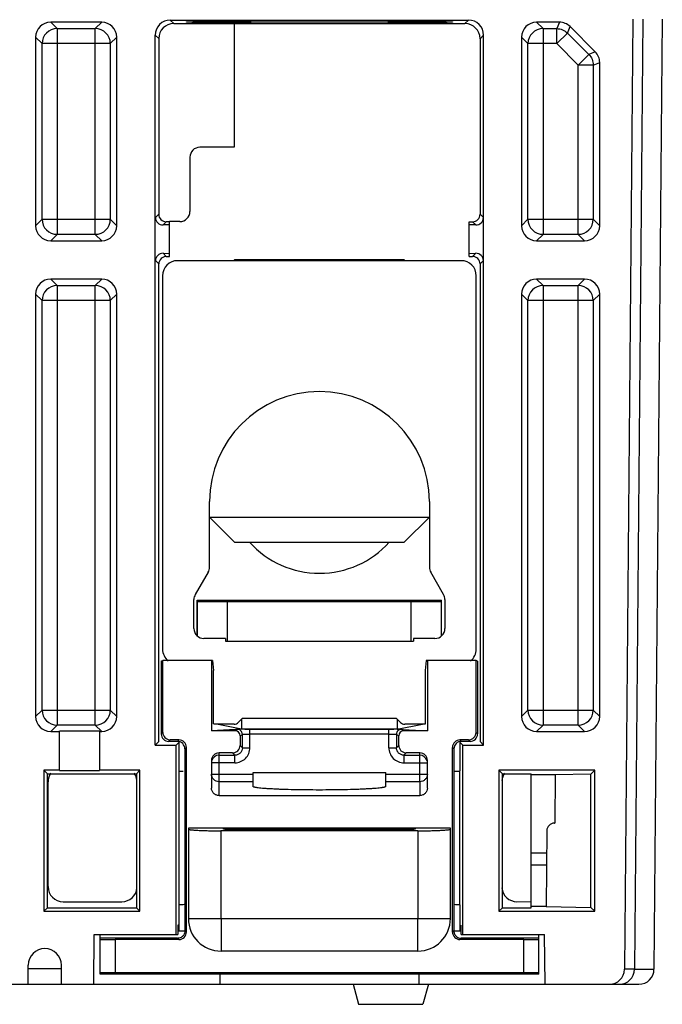
# Model space of a CAD drawing. Units: millimetres. Extents: x 15 to 120, y 36 to 147.
# Drawn here: x 87 to 119, y 36 to 86 of the extents above; entities that cross this region are included whole.
import ezdxf

# ---------------------------------------------------------------- set-up
doc = ezdxf.new("R2010")
doc.units = ezdxf.units.MM
doc.header["$LTSCALE"] = 12.051464
doc.layers.get('0').update_dxf_attribs({"linetype": 'CONTINUOUS'})

msp = doc.modelspace()

# ---------------------------------------------------------------- linework, layer by layer
at = {"color": 7}
for p, q in [((94.365, 86.276), (109.454, 86.276)), ((94.543, 86.099), (94.365, 86.276)), ((109.454, 86.276), (109.274, 86.096)), ((117.759, 86.314), (117.34, 38.225)), ((118.267, 86.314), (117.848, 38.225)), ((119.258, 86.314), (118.838, 38.23)), ((90.893, 86.168), (88.314, 86.168)), ((88.638, 85.844), (88.314, 86.168)), ((88.638, 85.844), (90.569, 85.844)), ((88.638, 85.844), (88.638, 75.429)), ((90.893, 86.168), (90.569, 85.844)), ((90.569, 75.429), (90.569, 85.844)), ((94.543, 86.099), (97.592, 86.099)), ((97.592, 86.099), (97.592, 79.837)), ((97.592, 86.096), (102.672, 86.096)), ((102.672, 86.099), (107.752, 86.099)), ((102.672, 86.096), (102.672, 86.099)), ((107.752, 86.099), (107.752, 86.096)), ((107.752, 86.096), (109.274, 86.096)), ((114.053, 86.168), (112.901, 86.168)), ((113.225, 85.844), (112.901, 86.168)), ((113.225, 85.844), (113.919, 85.844)), ((113.225, 85.844), (113.225, 75.429)), ((114.053, 86.168), (113.919, 85.844)), ((113.919, 85.082), (113.919, 85.844)), ((114.457, 85.621), (114.592, 85.945)), ((115.867, 84.67), (114.592, 85.945)), ((87.552, 85.406), (87.876, 85.082)), ((87.552, 85.406), (87.552, 75.867)), ((91.331, 85.082), (91.655, 85.406)), ((91.655, 75.867), (91.655, 85.406)), ((93.603, 85.514), (93.781, 85.337)), ((93.603, 49.572), (93.603, 85.514)), ((93.781, 85.337), (93.781, 76.445)), ((110.036, 85.334), (110.216, 85.514)), ((110.036, 85.334), (110.036, 76.447)), ((110.216, 49.572), (110.216, 85.514)), ((112.139, 85.406), (112.463, 85.082)), ((112.139, 85.406), (112.139, 75.867)), ((114.457, 85.621), (113.919, 85.082)), ((114.457, 85.621), (115.543, 84.536)), ((91.331, 85.082), (87.876, 85.082)), ((87.876, 76.191), (87.876, 85.082)), ((91.331, 85.082), (91.331, 76.191)), ((113.919, 85.082), (112.463, 85.082)), ((112.463, 76.191), (112.463, 85.082)), ((113.919, 85.082), (115.004, 83.997)), ((115.004, 83.997), (115.543, 84.536)), ((115.867, 84.67), (115.543, 84.536)), ((115.766, 83.997), (115.004, 83.997)), ((115.004, 75.429), (115.004, 83.997)), ((115.766, 83.997), (116.09, 84.131)), ((115.766, 83.997), (115.766, 76.191)), ((116.09, 75.867), (116.09, 84.131)), ((97.592, 79.837), (95.865, 79.837)), ((95.357, 79.329), (95.357, 76.585)), ((93.781, 76.445), (93.615, 76.279)), ((110.205, 76.279), (110.036, 76.447)), ((87.876, 76.191), (87.552, 75.867)), ((87.876, 76.191), (91.331, 76.191)), ((91.655, 75.867), (91.331, 76.191)), ((94.004, 75.906), (94.162, 76.064)), ((94.328, 75.912), (94.004, 75.906)), ((94.849, 76.077), (94.328, 76.071)), ((94.328, 74.311), (94.328, 76.071)), ((109.492, 76.066), (109.655, 76.066)), ((109.492, 74.311), (109.492, 76.066)), ((109.816, 75.906), (109.492, 75.912)), ((109.655, 76.066), (109.816, 75.906)), ((112.463, 76.191), (112.139, 75.867)), ((112.463, 76.191), (115.766, 76.191)), ((116.09, 75.867), (115.766, 76.191)), ((88.314, 75.106), (88.638, 75.429)), ((90.569, 75.429), (88.638, 75.429)), ((90.569, 75.429), (90.893, 75.106)), ((112.901, 75.106), (113.225, 75.429)), ((115.004, 75.429), (113.225, 75.429)), ((115.004, 75.429), (115.328, 75.106)), ((88.314, 75.106), (90.893, 75.106)), ((112.901, 75.106), (115.328, 75.106)), ((94.004, 74.471), (94.328, 74.465)), ((94.164, 74.311), (94.004, 74.471)), ((94.164, 74.311), (94.328, 74.311)), ((109.492, 74.465), (109.816, 74.471)), ((109.492, 74.311), (109.655, 74.311)), ((109.816, 74.471), (109.655, 74.311)), ((93.615, 74.098), (93.783, 73.93)), ((93.783, 49.752), (93.783, 73.93)), ((109.085, 74.096), (94.734, 74.096)), ((97.617, 74.147), (97.566, 74.096)), ((106.202, 74.147), (97.617, 74.147)), ((106.202, 74.147), (106.253, 74.096)), ((110.036, 73.93), (110.205, 74.098)), ((110.036, 73.93), (110.036, 49.752)), ((93.972, 73.334), (93.972, 54.437)), ((109.847, 54.437), (109.847, 73.334)), ((90.893, 73.163), (88.314, 73.163)), ((88.638, 72.839), (88.314, 73.163)), ((88.638, 72.839), (90.569, 72.839)), ((88.638, 72.839), (88.638, 50.588)), ((90.893, 73.163), (90.569, 72.839)), ((90.569, 50.588), (90.569, 72.839)), ((115.328, 73.163), (112.901, 73.163)), ((113.225, 72.839), (112.901, 73.163)), ((113.225, 72.839), (115.004, 72.839)), ((113.225, 72.839), (113.225, 50.588)), ((115.328, 73.163), (115.004, 72.839)), ((115.004, 50.588), (115.004, 72.839)), ((87.552, 72.401), (87.876, 72.077)), ((87.552, 72.401), (87.552, 51.026)), ((91.331, 72.077), (91.655, 72.401)), ((91.655, 51.026), (91.655, 72.401)), ((112.139, 72.401), (112.463, 72.077)), ((112.139, 72.401), (112.139, 51.026)), ((115.766, 72.077), (116.09, 72.401)), ((116.09, 51.026), (116.09, 72.401)), ((91.331, 72.077), (87.876, 72.077)), ((87.876, 51.35), (87.876, 72.077)), ((91.331, 72.077), (91.331, 51.35)), ((115.766, 72.077), (112.463, 72.077)), ((112.463, 51.35), (112.463, 72.077)), ((115.766, 72.077), (115.766, 51.35)), ((96.347, 58.578), (96.347, 61.904)), ((107.472, 61.904), (107.472, 58.578)), ((96.347, 61.117), (107.472, 61.117)), ((96.347, 61.117), (97.617, 59.847)), ((107.472, 61.117), (106.202, 59.847)), ((97.617, 59.847), (106.202, 59.847)), ((96.279, 58.324), (95.628, 57.196)), ((108.192, 57.196), (107.541, 58.324)), ((95.56, 55.478), (95.56, 56.942)), ((95.725, 56.913), (108.095, 56.913)), ((95.725, 55.111), (95.725, 56.913)), ((95.738, 56.85), (108.082, 56.85)), ((95.738, 55.099), (95.738, 56.85)), ((97.262, 54.843), (97.262, 56.85)), ((106.558, 54.843), (106.558, 56.85)), ((108.082, 55.099), (108.082, 56.85)), ((108.095, 55.111), (108.095, 56.913)), ((108.26, 56.942), (108.26, 55.478)), ((97.152, 54.97), (96.068, 54.97)), ((97.152, 54.97), (97.152, 54.843)), ((97.152, 54.843), (106.668, 54.843)), ((107.752, 54.97), (106.668, 54.97)), ((106.668, 54.97), (106.668, 54.843)), ((93.909, 53.817), (93.979, 53.852)), ((96.447, 53.855), (93.985, 53.855)), ((93.985, 50.22), (93.985, 53.855)), ((96.507, 53.853), (96.447, 53.855)), ((96.447, 53.855), (96.447, 50.299)), ((96.507, 53.854), (96.554, 53.344)), ((107.313, 53.854), (107.266, 53.344)), ((107.372, 53.855), (107.313, 53.853)), ((109.835, 53.855), (107.372, 53.855)), ((107.372, 53.855), (107.372, 50.299)), ((109.835, 50.22), (109.835, 53.855)), ((109.911, 53.817), (109.843, 53.851)), ((93.909, 53.817), (93.909, 50.144)), ((96.554, 50.653), (96.554, 53.344)), ((107.266, 53.344), (107.266, 50.653)), ((109.911, 53.817), (109.911, 50.144)), ((87.876, 51.35), (87.552, 51.026)), ((87.876, 51.35), (91.331, 51.35)), ((91.655, 51.026), (91.331, 51.35)), ((112.463, 51.35), (112.139, 51.026)), ((112.463, 51.35), (115.766, 51.35)), ((116.09, 51.026), (115.766, 51.35)), ((98.024, 50.932), (97.807, 50.716)), ((97.972, 50.88), (97.972, 50.389)), ((98.024, 50.932), (105.796, 50.932)), ((106.013, 50.716), (105.796, 50.932)), ((105.848, 50.88), (105.848, 50.389)), ((88.314, 50.264), (88.638, 50.588)), ((90.569, 50.588), (88.638, 50.588)), ((90.569, 50.588), (90.893, 50.264)), ((97.969, 50.389), (96.447, 50.299)), ((96.561, 50.652), (96.554, 50.653)), ((96.561, 50.652), (96.561, 50.627)), ((97.592, 50.627), (96.561, 50.627)), ((97.969, 50.389), (96.696, 50.627)), ((97.76, 50.373), (97.643, 50.299)), ((105.85, 50.389), (97.969, 50.389)), ((98.14, 50.376), (98.394, 50.376)), ((98.394, 50.376), (105.425, 50.376)), ((98.394, 49.443), (98.394, 50.376)), ((105.425, 50.376), (105.68, 50.376)), ((105.425, 49.443), (105.425, 50.376)), ((105.85, 50.389), (107.124, 50.627)), ((105.85, 50.389), (107.372, 50.299)), ((106.177, 50.299), (106.06, 50.373)), ((107.258, 50.627), (106.228, 50.627)), ((107.258, 50.652), (107.266, 50.653)), ((107.258, 50.652), (107.258, 50.627)), ((112.901, 50.264), (113.225, 50.588)), ((115.004, 50.588), (113.225, 50.588)), ((115.004, 50.588), (115.328, 50.264)), ((88.314, 50.264), (88.735, 50.264)), ((88.735, 50.264), (88.753, 50.3)), ((88.735, 50.264), (88.735, 48.305)), ((88.753, 50.3), (90.785, 50.3)), ((90.802, 50.264), (90.785, 50.3)), ((90.802, 50.264), (90.893, 50.264)), ((90.802, 48.305), (90.802, 50.264)), ((93.985, 50.22), (93.909, 50.144)), ((97.643, 50.299), (96.447, 50.299)), ((97.897, 50.045), (98.013, 50.119)), ((97.897, 50.045), (97.897, 49.56)), ((98.013, 49.443), (98.013, 50.119)), ((105.425, 50.122), (98.394, 50.122)), ((105.806, 50.119), (105.923, 50.045)), ((105.806, 50.119), (105.806, 49.443)), ((105.923, 49.56), (105.923, 50.045)), ((107.372, 50.299), (106.177, 50.299)), ((109.911, 50.144), (109.835, 50.22)), ((112.901, 50.264), (115.328, 50.264)), ((93.783, 49.752), (93.603, 49.572)), ((93.603, 49.572), (94.657, 49.572)), ((94.29, 49.763), (94.366, 49.839)), ((94.722, 49.763), (94.29, 49.763)), ((94.798, 49.839), (94.366, 49.839)), ((94.657, 49.572), (94.81, 49.725)), ((94.657, 39.984), (94.657, 49.572)), ((94.798, 49.839), (94.722, 49.763)), ((94.81, 48.265), (94.81, 49.725)), ((95.103, 49.382), (95.179, 49.458)), ((95.103, 49.382), (95.103, 40.187)), ((95.179, 40.111), (95.179, 49.458)), ((98.013, 49.443), (97.897, 49.56)), ((98.013, 49.443), (98.394, 49.443)), ((105.425, 49.443), (105.806, 49.443)), ((105.923, 49.56), (105.806, 49.443)), ((108.641, 49.458), (108.717, 49.382)), ((108.641, 40.111), (108.641, 49.458)), ((108.717, 49.382), (108.717, 40.187)), ((109.163, 49.572), (109.01, 49.725)), ((109.01, 49.725), (109.01, 48.265)), ((109.454, 49.839), (109.022, 49.839)), ((109.098, 49.763), (109.022, 49.839)), ((109.53, 49.763), (109.098, 49.763)), ((109.163, 49.572), (110.216, 49.572)), ((109.163, 39.984), (109.163, 49.572)), ((109.454, 49.839), (109.53, 49.763)), ((110.216, 49.572), (110.036, 49.752)), ((97.516, 49.179), (96.83, 49.179)), ((96.83, 47.02), (96.83, 49.179)), ((96.83, 49.062), (97.633, 49.062)), ((97.516, 49.179), (97.633, 49.062)), ((97.633, 48.681), (97.633, 49.062)), ((106.187, 49.062), (106.304, 49.179)), ((106.187, 49.062), (106.99, 49.062)), ((106.187, 49.062), (106.187, 48.681)), ((106.99, 49.179), (106.304, 49.179)), ((106.99, 47.722), (106.99, 49.179)), ((96.449, 48.798), (96.449, 47.402)), ((97.633, 48.681), (96.449, 48.681)), ((106.187, 48.681), (107.371, 48.681)), ((107.371, 47.402), (107.371, 48.798)), ((88.735, 48.305), (87.975, 48.305)), ((87.975, 48.305), (88.155, 48.125)), ((87.975, 48.305), (87.975, 41.163)), ((88.155, 48.125), (92.652, 48.125)), ((88.155, 41.343), (88.155, 48.125)), ((88.753, 48.287), (90.785, 48.287)), ((92.832, 48.305), (90.802, 48.305)), ((92.832, 48.305), (92.652, 48.125)), ((92.652, 48.125), (92.652, 41.343)), ((92.832, 41.163), (92.832, 48.305)), ((94.81, 48.265), (94.816, 48.259)), ((94.816, 41.488), (94.816, 48.259)), ((96.449, 48.103), (98.557, 48.103)), ((98.557, 48.188), (105.263, 48.188)), ((98.557, 47.477), (98.557, 48.188)), ((105.263, 47.477), (105.263, 48.188)), ((105.263, 48.103), (107.371, 48.103)), ((109.004, 48.259), (109.01, 48.265)), ((109.004, 48.259), (109.004, 41.488)), ((115.844, 48.305), (110.988, 48.305)), ((110.988, 48.305), (111.168, 48.125)), ((110.988, 48.305), (110.988, 41.163)), ((111.168, 48.125), (112.629, 48.125)), ((111.168, 41.343), (111.168, 48.125)), ((112.629, 41.343), (112.629, 48.125)), ((112.629, 48.079), (113.844, 48.079)), ((113.844, 48.079), (113.822, 45.623)), ((115.647, 48.107), (113.844, 48.071)), ((115.844, 48.305), (115.647, 48.107)), ((115.647, 41.36), (115.647, 48.107)), ((115.844, 41.163), (115.844, 48.305)), ((88.181, 42.409), (88.181, 47.719)), ((98.557, 47.722), (96.83, 47.722)), ((106.99, 47.722), (105.263, 47.722)), ((106.99, 47.722), (106.99, 47.02)), ((96.83, 47.02), (106.99, 47.02)), ((108.539, 45.369), (95.28, 45.369)), ((95.28, 45.369), (95.28, 40.797)), ((97.058, 45.322), (97.058, 45.369)), ((106.761, 45.369), (106.761, 45.322)), ((108.539, 40.797), (108.539, 45.369)), ((113.796, 45.623), (113.822, 45.623)), ((106.89, 45.236), (96.93, 45.236)), ((96.931, 40.797), (96.931, 45.236)), ((106.38, 45.302), (97.439, 45.302)), ((106.889, 45.236), (106.888, 40.797)), ((113.415, 45.245), (113.381, 41.406)), ((112.629, 44.124), (113.405, 44.124)), ((113.4, 43.495), (112.629, 43.495)), ((88.943, 41.647), (91.916, 41.647)), ((94.81, 41.482), (94.816, 41.488)), ((94.81, 40.162), (94.81, 41.482)), ((109.004, 41.488), (109.01, 41.482)), ((109.01, 41.482), (109.01, 40.162)), ((111.904, 41.647), (112.629, 41.652)), ((113.381, 41.406), (112.629, 41.406)), ((113.381, 41.406), (115.647, 41.36)), ((87.975, 41.163), (88.155, 41.343)), ((87.975, 41.163), (92.832, 41.163)), ((88.155, 41.343), (92.652, 41.343)), ((92.832, 41.163), (92.652, 41.343)), ((111.168, 41.343), (110.988, 41.163)), ((110.988, 41.163), (115.844, 41.163)), ((111.168, 41.343), (112.629, 41.343)), ((115.844, 41.163), (115.647, 41.36)), ((95.28, 40.797), (108.539, 40.797)), ((96.931, 40.797), (96.931, 39.146)), ((106.888, 39.146), (106.888, 40.797)), ((90.496, 37.469), (90.518, 39.984)), ((90.518, 39.984), (94.744, 39.984)), ((90.81, 37.978), (90.81, 39.984)), ((95.103, 40.162), (94.748, 40.162)), ((95.179, 40.111), (95.103, 40.187)), ((108.717, 40.187), (108.641, 40.111)), ((109.072, 40.162), (108.717, 40.162)), ((109.075, 39.984), (113.302, 39.984)), ((113.01, 37.978), (113.01, 39.984)), ((113.324, 37.469), (113.302, 39.984)), ((94.731, 39.797), (90.81, 39.797)), ((94.798, 39.73), (91.572, 39.73)), ((91.572, 39.73), (91.572, 38.054)), ((94.731, 39.797), (94.798, 39.73)), ((109.022, 39.73), (109.089, 39.797)), ((112.248, 39.73), (109.022, 39.73)), ((113.01, 39.797), (109.089, 39.797)), ((112.248, 38.054), (112.248, 39.73)), ((106.888, 39.146), (96.931, 39.146)), ((87.178, 37.469), (87.178, 38.435)), ((88.854, 37.469), (88.854, 38.435)), ((88.609, 38.257), (87.423, 38.257)), ((88.854, 38.257), (88.609, 38.257)), ((113.01, 37.978), (90.81, 37.978)), ((112.248, 38.054), (91.572, 38.054)), ((96.868, 37.978), (96.868, 37.469)), ((106.952, 37.469), (106.952, 37.978)), ((117.848, 38.225), (117.34, 38.225)), ((117.848, 38.231), (118.839, 38.231)), ((15.741, 37.469), (118.076, 37.469)), ((103.612, 37.469), (103.884, 36.453)), ((107.422, 37.469), (107.149, 36.453)), ((103.884, 36.453), (107.149, 36.453))]:
    msp.add_line(p, q, dxfattribs=at)
msp.add_lwpolyline([(88.609, 38.257), (88.016, 38.257), (87.178, 38.257)], dxfattribs=at)
for centre, radius, start, end in [((88.638, 85.082), 0.762, 90.0209, 179.9791), ((90.569, 85.082), 0.762, 0.0209, 89.9791), ((113.225, 85.082), 0.762, 90.0209, 179.9791), ((95.865, 79.329), 0.508, 90, 180), ((94.162, 76.445), 0.381, 179.9991, 270.0009), ((94.849, 76.585), 0.508, 270, 360), ((88.638, 76.192), 0.762, 180.021, 269.979), ((90.569, 76.192), 0.762, 270.0209, 359.9791), ((113.225, 76.192), 0.762, 180.021, 269.979), ((115.004, 76.192), 0.762, 270.021, 359.979), ((94.734, 73.334), 0.762, 90, 180), ((109.085, 73.334), 0.762, 0, 90), ((88.638, 72.077), 0.762, 90.0209, 179.9791), ((90.569, 72.077), 0.762, 0.0209, 89.9791), ((113.225, 72.077), 0.762, 90.0209, 179.9791), ((115.004, 72.077), 0.762, 0.0209, 89.9791), ((101.91, 61.904), 5.563, 0, 180), ((101.91, 63.022), 4.75, 221.9475, 318.0525), ((95.839, 58.578), 0.508, 330, 360), ((107.98, 58.578), 0.508, 180, 210), ((96.068, 56.942), 0.508, 150, 180), ((107.752, 56.942), 0.508, 0, 30), ((96.068, 55.478), 0.508, 180, 270), ((107.752, 55.478), 0.508, 270, 360), ((94.734, 54.437), 0.762, 180, 231.3852), ((109.085, 54.437), 0.762, 308.6148, 360), ((88.638, 51.35), 0.762, 180.021, 269.979), ((90.569, 51.35), 0.762, 270.021, 359.979), ((113.225, 51.35), 0.762, 180.021, 269.979), ((115.004, 51.35), 0.762, 270.021, 359.979), ((97.592, 50.932), 0.305, 270, 314.9009), ((98.221, 2.688), 47.689, 90.0973, 90.4067), ((105.548, -8.736), 59.112, 89.62319, 89.87276), ((106.228, 50.932), 0.305, 225.0991, 270), ((94.29, 50.144), 0.381, 180.0025, 269.9978), ((97.759, 50.119), 0.254, 0.007, 46.4192), ((106.06, 50.119), 0.254, 133.6543, 179.9932), ((109.53, 50.144), 0.381, 270.0024, 359.9974), ((94.722, 49.382), 0.381, 0.0021, 89.9991), ((97.633, 49.443), 0.762, 269.9987, 0.0013), ((106.187, 49.443), 0.762, 179.9987, 270.0013), ((109.098, 49.382), 0.381, 89.9995, 179.994), ((96.83, 48.681), 0.381, 89.9992, 163.0493), ((106.99, 48.681), 0.381, 16.9507, 90.0008), ((113.796, 45.242), 0.381, 90, 179.5), ((96.931, 40.797), 1.651, 180, 270), ((106.888, 40.797), 1.651, 270, 360), ((94.508, 40.188), 0.594, 357.4939, 359.9768), ((109.311, 40.188), 0.594, 180.0232, 182.5061), ((94.731, 40.174), 0.377, 270.0074, 275.745), ((109.089, 40.174), 0.377, 264.2552, 269.9926), ((88.016, 38.435), 0.838, 0, 180), ((116.578, 38.231), 0.762, 270, 359.5), ((117.086, 38.231), 0.762, 270, 359.5313), ((118.076, 38.231), 0.762, 270, 359.875)]:
    msp.add_arc(centre, radius, start, end, dxfattribs=at)
for centre, major_axis, ratio, start_param, end_param in [((94.366, 85.514), (0.539, -0.539), 0.999924, 2.356233, 3.926953), ((109.454, 85.514), (0.539, 0.539), 0.999924, -0.78536, 0.78536), ((88.314, 85.406), (-0.539, 0.539), 0.999695, -0.785246, 0.785246), ((90.893, 85.406), (0.539, 0.539), 0.999695, -0.785246, 0.785246), ((94.543, 85.337), (0.539, -0.539), 0.999924, 2.356233, 3.926953), ((109.274, 85.334), (0.539, 0.539), 0.999924, -0.78536, 0.78536), ((112.901, 85.406), (0.539, -0.539), 0.999695, 2.356347, 3.926839), ((114.053, 85.406), (0.292, 0.704), 0.999822, -0.392636, 0.392636), ((115.328, 84.131), (0.704, 0.292), 0.999822, -0.392636, 0.392636), ((94.004, 76.287), (0.36, 0.152), 0.971856, 2.753016, 4.323736), ((109.655, 76.447), (0.269, -0.269), 0.999924, -0.78536, 0.78536), ((109.816, 76.287), (0.36, -0.152), 0.971856, -1.182143, 0.388577), ((88.314, 75.868), (0.539, 0.539), 0.999695, -3.926839, -2.356347), ((90.893, 75.868), (-0.539, 0.539), 0.999695, -3.926839, -2.356347), ((112.901, 75.868), (0.539, 0.539), 0.999695, 2.356347, 3.926839), ((115.328, 75.868), (-0.539, 0.539), 0.999695, -3.926839, -2.356347), ((94.004, 74.09), (0.36, -0.152), 0.971856, 1.959449, 3.53017), ((94.164, 73.93), (0.269, -0.269), 0.999924, 2.356233, 3.926953), ((109.655, 73.93), (0.269, 0.269), 0.999924, -0.78536, 0.78536), ((109.816, 74.09), (0.36, 0.152), 0.971856, -0.388577, 1.182143), ((88.314, 72.401), (-0.539, 0.539), 0.999695, -0.785246, 0.785246), ((90.893, 72.401), (0.539, 0.539), 0.999695, -0.785246, 0.785246), ((112.901, 72.401), (0.539, -0.539), 0.999695, 2.356347, 3.926839), ((115.328, 72.401), (0.539, 0.539), 0.999695, -0.785246, 0.785246), ((88.314, 51.026), (0.539, 0.539), 0.999695, 2.356347, 3.926839), ((90.893, 51.026), (0.539, -0.539), 0.999695, -0.785246, 0.785246), ((112.901, 51.026), (0.539, 0.539), 0.999695, -3.926839, -2.356347), ((115.328, 51.026), (-0.539, 0.539), 0.999695, -3.926839, -2.356347), ((94.366, 50.22), (0.269, 0.269), 0.999924, 2.356233, 3.926953), ((97.643, 50.045), (0.215, 0.135), 0.999947, -0.562156, 1.008592), ((106.177, 50.045), (0.215, -0.135), 0.999947, 2.133, 3.703749), ((109.454, 50.22), (0.269, -0.269), 0.999924, -0.78536, 0.78536), ((94.798, 49.458), (0.269, 0.269), 0.999924, -0.78536, 0.78536), ((97.857, 49.725), (3.048, 0), 0.008727, 3.100708, 3.132866), ((97.516, 49.56), (-0.269, 0.269), 0.999924, 2.356233, 3.926953), ((106.304, 49.56), (0.269, 0.269), 0.999924, 2.356233, 3.926953), ((109.022, 49.458), (0.269, -0.269), 0.999924, 2.356233, 3.926953), ((105.962, 49.725), (3.048, 0), 0.008727, 0.008727, 0.04085), ((96.83, 48.798), (0, 0.381), 0.999962, 0, 1.570796), ((106.99, 48.798), (0, 0.381), 0.999962, -1.570796, 0), ((88.943, 47.719), (-0.539, 0.539), 0.999695, 6.468549, 7.068431), ((91.915, 47.719), (0.539, 0.539), 0.999695, -0.701743, -0.185375), ((97.857, 48.266), (3.048, 0), 0.008727, -3.132866, -2.76503), ((105.956, 48.259), (3.048, 0), 0.008727, -0.414633, -0.008727), ((105.962, 48.266), (3.048, 0), 0.008727, -0.376563, -0.008727), ((111.904, 47.719), (-0.539, 0.539), 0.999695, 0.185364, 0.70175), ((88.943, 42.409), (0.539, 0.539), 0.999695, 2.356347, 3.926839), ((91.915, 42.409), (0.539, -0.539), 0.999695, -0.785246, 0.70175), ((111.904, 42.409), (0.539, 0.539), 0.999695, -3.843336, -2.356347), ((97.857, 41.481), (3.048, 0), 0.008727, 2.76503, 3.132866), ((97.864, 41.488), (3.048, 0), 0.008727, 2.72696, 3.132866), ((105.956, 41.488), (3.048, 0), 0.008727, 0.008727, 0.414633), ((105.962, 41.481), (3.048, 0), 0.008727, 0.008727, 0.376563), ((94.755, 38.689), (0, 1.778), 0.008727, -0.5244, 0.754562), ((109.065, 38.689), (0, 1.778), 0.008727, 5.528623, 6.807703), ((94.798, 40.111), (0.269, -0.269), 0.999924, -0.78536, 0.78536), ((109.022, 40.111), (0.269, 0.269), 0.999924, -3.926953, -2.356233), ((91.572, 39.737), (0.762, 0), 0.008727, 3.141593, 4.712389), ((112.248, 39.737), (0.762, 0), 0.008727, -1.570796, 0), ((91.572, 38.047), (0.762, 0), 0.008727, 1.570796, 3.141593), ((112.248, 38.047), (0.762, 0), 0.008727, 0, 1.570796)]:
    msp.add_ellipse(centre, major_axis=major_axis, ratio=ratio, start_param=start_param, end_param=end_param, dxfattribs=at)
for points, knots in [([(95.178, 86.178), (95.178, 86.179), (95.182, 86.18), (95.187, 86.181), (95.198, 86.182), (95.219, 86.184), (95.256, 86.187), (95.313, 86.19), (95.385, 86.192), (95.473, 86.195), (95.577, 86.198), (95.745, 86.201), (95.992, 86.206), (96.33, 86.211), (96.723, 86.215), (97.165, 86.22), (97.653, 86.223), (98.182, 86.227), (98.746, 86.23), (99.555, 86.233), (100.613, 86.236), (101.91, 86.237), (103.206, 86.236), (104.264, 86.233), (105.073, 86.23), (105.638, 86.227), (106.167, 86.223), (106.655, 86.22), (107.097, 86.215), (107.489, 86.211), (107.828, 86.206), (108.075, 86.201), (108.243, 86.198), (108.347, 86.195), (108.435, 86.192), (108.507, 86.19), (108.563, 86.187), (108.601, 86.184), (108.622, 86.182), (108.633, 86.181), (108.638, 86.18), (108.642, 86.179), (108.642, 86.178)], [0, 0, 0, 0, 0.000184, 0.000649, 0.001409, 0.002466, 0.005475, 0.00967, 0.015046, 0.021594, 0.029294, 0.038125, 0.059099, 0.084325, 0.113547, 0.146493, 0.182843, 0.222245, 0.264327, 0.308675, 0.40246, 0.499992, 0.597523, 0.691308, 0.735658, 0.777741, 0.817144, 0.853497, 0.886445, 0.91567, 0.940898, 0.961873, 0.970705, 0.978405, 0.984953, 0.99033, 0.994525, 0.997534, 0.998591, 0.999351, 0.999816, 1, 1, 1, 1]), ([(108.642, 86.178), (108.642, 86.177), (108.638, 86.176), (108.632, 86.175), (108.622, 86.173), (108.601, 86.171), (108.563, 86.169), (108.507, 86.166), (108.435, 86.163), (108.347, 86.16), (108.243, 86.158), (108.075, 86.154), (107.828, 86.15), (107.489, 86.145), (107.097, 86.14), (106.655, 86.136), (106.167, 86.132), (105.638, 86.129), (105.073, 86.126), (104.264, 86.122), (103.206, 86.12), (101.91, 86.119), (100.614, 86.12), (99.556, 86.122), (98.747, 86.126), (98.182, 86.129), (97.653, 86.132), (97.165, 86.136), (96.723, 86.14), (96.331, 86.145), (95.992, 86.15), (95.745, 86.154), (95.577, 86.158), (95.473, 86.16), (95.385, 86.163), (95.313, 86.166), (95.256, 86.169), (95.219, 86.171), (95.198, 86.173), (95.187, 86.175), (95.182, 86.176), (95.178, 86.177), (95.178, 86.178)], [0, 0, 0, 0, 0.000186, 0.000652, 0.001413, 0.002473, 0.005484, 0.009682, 0.01506, 0.02161, 0.029312, 0.038145, 0.059121, 0.084349, 0.113572, 0.146518, 0.182867, 0.222267, 0.264346, 0.308692, 0.402469, 0.499992, 0.597515, 0.691292, 0.735638, 0.777719, 0.817121, 0.853473, 0.88642, 0.915646, 0.940875, 0.961853, 0.970687, 0.978389, 0.984939, 0.990318, 0.994516, 0.997527, 0.998587, 0.999348, 0.999814, 1, 1, 1, 1]), ([(94.328, 76.071), (94.31, 76.071), (94.275, 76.061), (94.239, 76.063), (94.221, 76.064)], [0, 0, 0, 0, 0.499924, 1, 1, 1, 1]), ([(97.76, 50.373), (97.76, 50.373), (97.761, 50.373), (97.762, 50.373), (97.765, 50.373), (97.77, 50.374), (97.779, 50.374), (97.793, 50.374), (97.811, 50.374), (97.841, 50.375), (97.865, 50.375), (97.883, 50.375)], [0, 0, 0, 0, 0.00581, 0.019431, 0.040855, 0.070042, 0.151508, 0.263434, 0.405299, 0.576098, 1, 1, 1, 1]), ([(97.935, 50.303), (97.91, 50.326), (97.855, 50.361), (97.79, 50.373), (97.76, 50.373)], [0, 0, 0, 0, 0.519777, 1, 1, 1, 1]), ([(106.06, 50.373), (106.029, 50.373), (105.965, 50.361), (105.909, 50.326), (105.885, 50.303)], [0, 0, 0, 0, 0.480221, 1, 1, 1, 1]), ([(105.937, 50.375), (105.954, 50.375), (105.979, 50.375), (106.009, 50.374), (106.027, 50.374), (106.04, 50.374), (106.049, 50.374), (106.055, 50.373), (106.058, 50.373), (106.059, 50.373), (106.06, 50.373), (106.06, 50.373)], [0, 0, 0, 0, 0.423901, 0.5947, 0.736565, 0.848492, 0.929958, 0.959144, 0.980569, 0.99419, 1, 1, 1, 1]), ([(98.013, 50.119), (98.014, 50.119), (98.014, 50.119), (98.016, 50.119), (98.019, 50.12), (98.024, 50.12), (98.032, 50.12), (98.045, 50.12), (98.061, 50.121), (98.08, 50.121), (98.102, 50.121), (98.137, 50.122), (98.187, 50.122), (98.251, 50.122), (98.322, 50.122), (98.37, 50.122), (98.394, 50.122)], [0, 0, 0, 0, 0.001731, 0.00589, 0.012453, 0.021381, 0.046146, 0.079816, 0.122019, 0.17238, 0.230527, 0.296084, 0.447272, 0.619635, 0.806201, 1, 1, 1, 1]), ([(105.425, 50.122), (105.45, 50.122), (105.498, 50.122), (105.568, 50.122), (105.633, 50.122), (105.683, 50.122), (105.717, 50.121), (105.74, 50.121), (105.759, 50.121), (105.775, 50.12), (105.788, 50.12), (105.796, 50.12), (105.801, 50.12), (105.804, 50.119), (105.805, 50.119), (105.806, 50.119), (105.806, 50.119)], [0, 0, 0, 0, 0.1938, 0.380367, 0.552729, 0.703916, 0.769473, 0.827619, 0.877981, 0.920183, 0.953854, 0.978619, 0.987546, 0.99411, 0.998269, 1, 1, 1, 1]), ([(98.013, 49.443), (98.013, 49.393), (97.993, 49.294), (97.909, 49.166), (97.782, 49.083), (97.682, 49.062), (97.633, 49.062)], [0, 0, 0, 0, 0.250163, 0.499998, 0.749833, 1, 1, 1, 1]), ([(106.187, 49.062), (106.138, 49.062), (106.038, 49.083), (105.911, 49.166), (105.827, 49.294), (105.806, 49.393), (105.806, 49.443)], [0, 0, 0, 0, 0.250163, 0.499998, 0.749833, 1, 1, 1, 1]), ([(96.83, 47.722), (96.78, 47.722), (96.68, 47.742), (96.554, 47.827), (96.469, 47.953), (96.449, 48.053), (96.449, 48.103)], [0, 0, 0, 0, 0.250189, 0.500224, 0.750127, 1, 1, 1, 1]), ([(107.371, 48.103), (107.371, 48.053), (107.351, 47.953), (107.266, 47.827), (107.14, 47.742), (107.039, 47.722), (106.99, 47.722)], [0, 0, 0, 0, 0.249873, 0.499776, 0.749811, 1, 1, 1, 1]), ([(96.83, 47.02), (96.78, 47.02), (96.68, 47.04), (96.553, 47.125), (96.469, 47.252), (96.449, 47.352), (96.449, 47.402)], [0, 0, 0, 0, 0.250024, 0.499986, 0.749962, 1, 1, 1, 1]), ([(105.262, 47.477), (105.262, 47.473), (105.259, 47.468), (105.253, 47.463), (105.242, 47.457), (105.224, 47.45), (105.196, 47.441), (105.16, 47.433), (105.116, 47.425), (105.064, 47.417), (104.981, 47.406), (104.858, 47.392), (104.689, 47.378), (104.494, 47.364), (104.274, 47.352), (104.031, 47.34), (103.668, 47.326), (103.177, 47.313), (102.556, 47.303), (101.91, 47.3), (101.264, 47.303), (100.642, 47.313), (100.151, 47.326), (99.789, 47.34), (99.546, 47.352), (99.326, 47.364), (99.13, 47.378), (98.962, 47.392), (98.839, 47.406), (98.755, 47.417), (98.704, 47.425), (98.66, 47.433), (98.624, 47.441), (98.596, 47.45), (98.577, 47.457), (98.567, 47.463), (98.561, 47.468), (98.558, 47.473), (98.558, 47.477)], [0, 0, 0, 0, 0.001407, 0.002384, 0.0036, 0.006823, 0.01116, 0.016639, 0.02326, 0.03101, 0.039873, 0.060857, 0.086027, 0.115164, 0.147988, 0.184195, 0.223435, 0.309497, 0.402881, 0.499999, 0.597118, 0.6905, 0.776562, 0.815801, 0.852008, 0.884833, 0.91397, 0.939141, 0.960126, 0.968989, 0.976739, 0.98336, 0.98884, 0.993177, 0.996399, 0.997616, 0.998593, 1, 1, 1, 1]), ([(107.371, 47.402), (107.371, 47.352), (107.351, 47.252), (107.267, 47.125), (107.14, 47.04), (107.04, 47.02), (106.99, 47.02)], [0, 0, 0, 0, 0.250039, 0.500015, 0.749976, 1, 1, 1, 1]), ([(95.28, 45.322), (95.28, 45.319), (95.288, 45.313), (95.299, 45.309), (95.313, 45.305), (95.331, 45.301), (95.362, 45.295), (95.41, 45.288), (95.479, 45.281), (95.562, 45.274), (95.658, 45.267), (95.809, 45.258), (96.024, 45.249), (96.306, 45.242), (96.611, 45.237), (96.822, 45.236), (96.93, 45.236)], [0, 0, 0, 0, 0.006956, 0.01339, 0.02204, 0.032961, 0.046163, 0.079311, 0.121228, 0.171546, 0.229793, 0.295446, 0.446388, 0.618602, 0.805562, 1, 1, 1, 1]), ([(97.439, 45.302), (97.414, 45.302), (97.366, 45.303), (97.295, 45.304), (97.23, 45.305), (97.173, 45.308), (97.132, 45.31), (97.104, 45.313), (97.088, 45.315), (97.076, 45.316), (97.067, 45.318), (97.061, 45.32), (97.058, 45.321), (97.058, 45.322)], [0, 0, 0, 0, 0.194231, 0.381327, 0.553503, 0.704391, 0.828347, 0.878668, 0.92061, 0.953776, 0.977894, 0.993013, 1, 1, 1, 1]), ([(106.761, 45.322), (106.761, 45.321), (106.758, 45.32), (106.753, 45.318), (106.744, 45.316), (106.731, 45.315), (106.715, 45.313), (106.688, 45.31), (106.647, 45.308), (106.59, 45.305), (106.525, 45.304), (106.454, 45.303), (106.405, 45.302), (106.381, 45.302)], [0, 0, 0, 0, 0.006987, 0.022106, 0.046224, 0.079389, 0.121332, 0.171653, 0.295609, 0.446496, 0.618673, 0.805769, 1, 1, 1, 1]), ([(106.89, 45.236), (106.998, 45.236), (107.208, 45.237), (107.514, 45.242), (107.796, 45.249), (108.01, 45.258), (108.162, 45.267), (108.258, 45.274), (108.341, 45.281), (108.41, 45.288), (108.458, 45.295), (108.489, 45.301), (108.507, 45.305), (108.521, 45.309), (108.531, 45.313), (108.539, 45.319), (108.539, 45.322)], [0, 0, 0, 0, 0.194438, 0.381398, 0.553612, 0.704553, 0.770207, 0.828454, 0.878772, 0.920689, 0.953837, 0.967039, 0.97796, 0.98661, 0.993044, 1, 1, 1, 1]), ([(95.1, 40.119), (95.098, 40.098), (95.086, 40.045), (95.043, 39.953), (94.965, 39.872), (94.867, 39.818), (94.803, 39.803), (94.768, 39.799)], [0, 0, 0, 0, 0.129909, 0.325959, 0.607592, 0.790694, 1, 1, 1, 1]), ([(95.102, 40.162), (95.103, 40.16), (95.103, 40.156), (95.103, 40.148), (95.102, 40.135), (95.101, 40.125), (95.1, 40.119)], [0, 0, 0, 0, 0.093375, 0.290772, 0.592828, 1, 1, 1, 1]), ([(108.718, 40.162), (108.717, 40.16), (108.717, 40.156), (108.717, 40.148), (108.718, 40.135), (108.719, 40.125), (108.719, 40.119)], [0, 0, 0, 0, 0.093375, 0.290772, 0.592828, 1, 1, 1, 1]), ([(108.719, 40.119), (108.722, 40.098), (108.734, 40.045), (108.777, 39.953), (108.854, 39.872), (108.953, 39.818), (109.017, 39.803), (109.051, 39.799)], [0, 0, 0, 0, 0.12991, 0.325959, 0.607593, 0.790694, 1, 1, 1, 1])]:
    msp.add_open_spline(points, degree=3, knots=knots, dxfattribs=at)
for points in [[(113.919, 85.844), (114.018, 85.844), (114.218, 85.805), (114.387, 85.691), (114.457, 85.621)], [(115.543, 84.536), (115.613, 84.466), (115.726, 84.296), (115.766, 84.096), (115.766, 83.997)], [(94.221, 76.064), (94.201, 76.064), (94.182, 76.064), (94.162, 76.064)]]:
    msp.add_open_spline(points, degree=3, dxfattribs=at)

doc.saveas('drawing.dxf')
